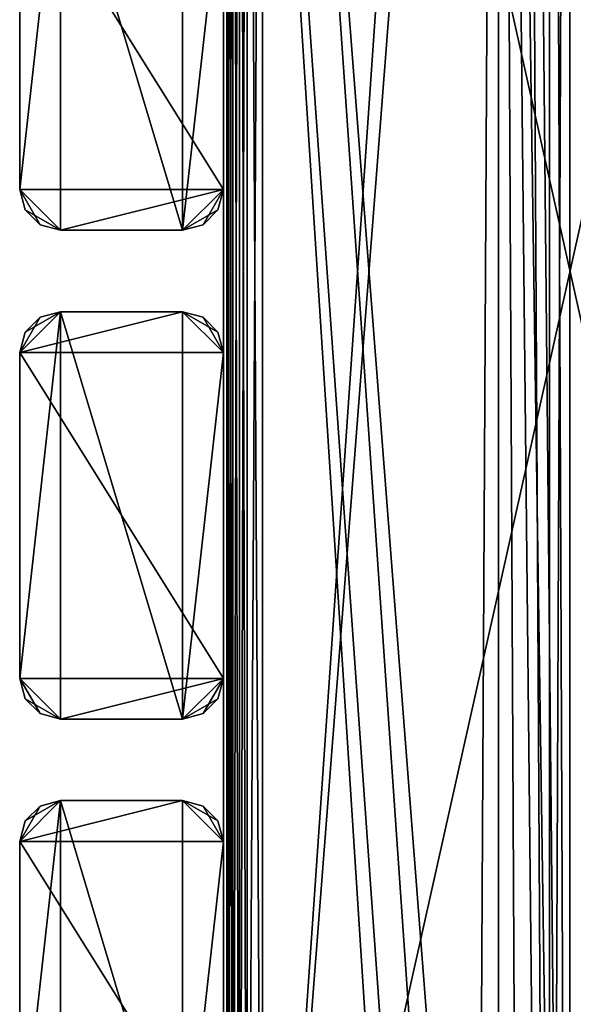
# Model space of a CAD drawing. Extents: x 0 to 132, y 0 to 620.
# Drawn here: x 0 to 54, y 240 to 337 of the extents above; entities that cross this region are included whole.
import ezdxf

# ---------------------------------------------------------------- set-up
doc = ezdxf.new("R2010")
doc.units = 0
doc.header["$MEASUREMENT"] = 0

msp = doc.modelspace()

# ---------------------------------------------------------------- linework, layer by layer
for points in [[(52.003994, 552.631226, 2101), (54.003994, 555.363647, 2101), (54.004208, 69.363701, 2101)], [(52.003994, 552.631226, 101.000046), (52.004204, 72.131218, 101.000046), (54.003994, 555.363647, 101.000046)], [(52.004204, 72.131218, 101.000046), (54.004208, 69.363701, 101.000046), (54.003994, 555.363647, 101.000046)], [(54.004002, 537.363708, 2120.000244), (54.004196, 92.559845, 2123.000244), (54.003994, 555.363647, 2101)], [(54.003994, 555.363647, 2101), (54.004196, 92.559845, 2123.000244), (54.004196, 90.363693, 2120.803955)], [(54.003994, 555.363647, 2101), (54.004196, 90.363693, 2120.803955), (54.004208, 69.363701, 2101)], [(54.004208, 69.363701, 2151.000244), (54.004002, 534.363708, 2131.196289), (54.003994, 555.363647, 2151.000244)], [(54.004002, 537.363708, 70.000046), (54.004196, 92.559845, 73.000046), (54.003994, 555.363647, 51.00005)], [(54.003994, 555.363647, 51.00005), (54.004196, 92.559845, 73.000046), (54.004196, 90.363693, 70.803894)], [(54.003994, 555.363647, 51.00005), (54.004196, 90.363693, 70.803894), (54.004208, 69.363701, 51.00005)], [(54.004208, 69.363701, 101.000046), (54.004002, 534.363708, 81.196198), (54.003994, 555.363647, 101.000046)], [(49.362919, 550.788696, 2101), (52.003994, 552.631226, 2101), (54.004208, 69.363701, 2101)], [(49.362919, 550.788696, 101.000046), (52.004204, 72.131218, 101.000046), (52.003994, 552.631226, 101.000046)], [(49.362919, 550.788696, 2101), (54.004208, 69.363701, 2101), (46.996521, 549.843079, 2101)], [(49.362919, 550.788696, 101.000046), (46.996521, 549.843079, 101.000046), (52.004204, 72.131218, 101.000046)], [(19.999996, 456.088318, 2101), (46.996521, 549.843079, 2101), (44.45108, 74.7976, 2101)], [(46.996521, 74.919388, 101.000046), (46.996521, 549.843079, 101.000046), (19.999996, 456.088318, 101.000046)], [(106.996338, 549.493591, 0.00005), (49.186687, 80.517876, 0.00005), (23.836472, 177.389557, 0.00005)], [(23.836472, 177.389557, 0.00005), (52.357365, 545.75238, 0.00005), (106.996338, 549.493591, 0.00005)], [(106.996338, 549.493591, 2201.000244), (49.186687, 80.517876, 2201.000244), (23.836472, 177.389557, 2201.000244)], [(52.357365, 545.75238, 2201.000244), (106.996338, 549.493591, 2201.000244), (23.836472, 177.389557, 2201.000244)], [(46.996521, 549.843079, 2101), (46.996521, 74.919388, 2101), (44.45108, 74.7976, 2101)], [(46.996521, 549.843079, 2101), (54.004208, 69.363701, 2101), (52.004204, 72.131218, 2101)], [(52.004204, 72.131218, 2101), (49.362919, 73.973732, 2101), (46.996521, 549.843079, 2101)], [(46.996521, 549.843079, 2101), (49.362919, 73.973732, 2101), (46.996521, 74.919388, 2101)], [(49.362919, 73.973732, 101.000046), (52.004204, 72.131218, 101.000046), (46.996521, 549.843079, 101.000046)], [(49.362919, 73.973732, 101.000046), (46.996521, 549.843079, 101.000046), (46.996521, 74.919388, 101.000046)], [(106.996338, 549.493591, 0.00005), (52.357365, 79.23481, 0.00005), (49.186687, 80.517876, 0.00005)], [(106.996338, 549.493591, 2201.000244), (52.357365, 79.23481, 2201.000244), (49.186687, 80.517876, 2201.000244)], [(54.702335, 76.744705, 0.00005), (52.357365, 79.23481, 0.00005), (106.996338, 549.493591, 0.00005)], [(54.702335, 76.744705, 2201.000244), (52.357365, 79.23481, 2201.000244), (106.996338, 549.493591, 2201.000244)], [(54.702335, 548.242493, 1.00005), (52.357365, 545.75238, 1.00005), (106.996338, 75.493607, 1.00005)], [(54.702335, 548.242493, 2202.000244), (52.357365, 545.75238, 2202.000244), (106.996338, 75.493607, 2202.000244)], [(23.836472, 177.389557, 0.00005), (49.186687, 544.46936, 0.00005), (52.357365, 545.75238, 0.00005)], [(52.357365, 545.75238, 2201.000244), (23.836472, 177.389557, 2201.000244), (49.186687, 544.46936, 2201.000244)], [(106.996338, 75.493607, 1.00005), (52.357365, 545.75238, 1.00005), (49.186687, 544.46936, 1.00005)], [(106.996338, 75.493607, 2202.000244), (52.357365, 545.75238, 2202.000244), (49.186687, 544.46936, 2202.000244)], [(23.836472, 447.597656, 0.00005), (49.186687, 544.46936, 0.00005), (23.836472, 177.389557, 0.00005)], [(106.996338, 75.493607, 1.00005), (49.186687, 544.46936, 1.00005), (23.836472, 447.597656, 1.00005)], [(106.996338, 75.493607, 2202.000244), (49.186687, 544.46936, 2202.000244), (23.836472, 447.597656, 2202.000244)], [(49.186687, 544.46936, 2201.000244), (23.836472, 177.389557, 2201.000244), (23.836472, 447.597656, 2201.000244)], [(54.004002, 534.363708, 2120.803955), (54.004196, 93.363701, 2126.000244), (54.004002, 537.363708, 2120.000244)], [(54.004002, 537.363708, 2120.000244), (54.004196, 93.363701, 2126.000244), (54.004196, 92.559845, 2123.000244)], [(54.004002, 534.363708, 70.803894), (54.004196, 93.363701, 76.000053), (54.004002, 537.363708, 70.000046)], [(54.004002, 537.363708, 70.000046), (54.004196, 93.363701, 76.000053), (54.004196, 92.559845, 73.000046)], [(54.004196, 90.363693, 2131.196289), (54.004002, 534.363708, 2120.803955), (54.004196, 87.363693, 2132.000244)], [(54.004196, 87.363693, 2132.000244), (54.004002, 534.363708, 2120.803955), (54.004002, 532.167542, 2123.000244)], [(54.004196, 90.363693, 2131.196289), (54.004196, 92.559845, 2129.000244), (54.004002, 534.363708, 2120.803955)], [(54.004002, 534.363708, 2120.803955), (54.004196, 92.559845, 2129.000244), (54.004196, 93.363701, 2126.000244)], [(54.004208, 69.363701, 2151.000244), (54.004002, 532.167542, 2129.000244), (54.004002, 534.363708, 2131.196289)], [(54.004002, 534.363708, 70.803894), (54.004002, 532.167542, 73.000046), (54.004196, 93.363701, 76.000053)], [(54.004208, 69.363701, 101.000046), (54.004196, 90.363693, 81.196198), (54.004002, 534.363708, 81.196198)], [(54.004002, 534.363708, 81.196198), (54.004196, 90.363693, 81.196198), (54.004196, 92.559845, 79.000046)], [(54.004002, 534.363708, 81.196198), (54.004196, 92.559845, 79.000046), (54.004002, 532.167542, 79.000046)], [(54.004002, 532.167542, 2123.000244), (54.004005, 531.363708, 2126.000244), (54.004196, 87.363693, 2132.000244)], [(54.004196, 87.363693, 2132.000244), (54.004005, 531.363708, 2126.000244), (54.004002, 532.167542, 2129.000244)], [(54.004196, 87.363693, 2132.000244), (54.004002, 532.167542, 2129.000244), (54.004208, 69.363701, 2151.000244)], [(54.004196, 93.363701, 76.000053), (54.004002, 532.167542, 73.000046), (54.004005, 531.363708, 76.000053)], [(54.004002, 532.167542, 79.000046), (54.004196, 92.559845, 79.000046), (54.004005, 531.363708, 76.000053)], [(54.004196, 93.363701, 76.000053), (54.004005, 531.363708, 76.000053), (54.004196, 92.559845, 79.000046)], [(19.999996, 456.088318, 2101), (44.45108, 74.7976, 2101), (19.999996, 168.674118, 2101)], [(46.996521, 74.919388, 101.000046), (19.999996, 456.088318, 101.000046), (44.45108, 74.7976, 101.000046)], [(44.45108, 74.7976, 101.000046), (19.999996, 456.088318, 101.000046), (19.999996, 168.674118, 101.000046)], [(20.336472, 431.597656, 15.520049), (20.336472, 177.389557, 20.00005), (20.336472, 447.597656, 20.00005)], [(20.336472, 431.597656, 7.52005), (20.336472, 447.597656, 2.00005), (20.336472, 177.389557, 2.00005)], [(20.488708, 447.597656, 1.234683), (20.488708, 177.389557, 1.234683), (20.336472, 177.389557, 2.00005)], [(20.488708, 447.597656, 1.234683), (20.336472, 177.389557, 2.00005), (20.336472, 447.597656, 2.00005)], [(20.336472, 177.389557, 2200), (20.336472, 447.597656, 2200), (20.336472, 193.389572, 2194.480225)], [(20.336472, 193.389572, 2194.480225), (20.336472, 447.597656, 2200), (20.336472, 195.389572, 2193.944336)], [(20.336472, 447.597656, 2200), (20.336472, 431.597656, 2194.480225), (20.336472, 195.389572, 2193.944336)], [(20.336472, 177.389557, 2182.000244), (20.336472, 193.389572, 2186.480225), (20.336472, 447.597656, 2182.000244)], [(20.336472, 447.597656, 2182.000244), (20.336472, 193.389572, 2186.480225), (20.336472, 195.389572, 2187.016113)], [(20.336472, 447.597656, 2182.000244), (20.336472, 195.389572, 2187.016113), (20.336472, 431.597656, 2186.480225)], [(20.488708, 177.389557, 2200.765625), (20.488708, 447.597656, 2200.765625), (20.336472, 447.597656, 2200)], [(20.488708, 177.389557, 2200.765625), (20.336472, 447.597656, 2200), (20.336472, 177.389557, 2200)], [(20.922258, 447.597656, 0.585836), (20.922258, 177.389557, 0.585836), (20.488708, 177.389557, 1.234683)], [(20.922258, 447.597656, 0.585836), (20.488708, 177.389557, 1.234683), (20.488708, 447.597656, 1.234683)], [(20.922258, 177.389557, 2201.414307), (20.922258, 447.597656, 2201.414307), (20.488708, 447.597656, 2200.765625)], [(20.922258, 177.389557, 2201.414307), (20.488708, 447.597656, 2200.765625), (20.488708, 177.389557, 2200.765625)], [(21.571108, 447.597656, 0.152291), (21.571108, 177.389557, 0.152291), (20.922258, 177.389557, 0.585836)], [(21.571108, 447.597656, 0.152291), (20.922258, 177.389557, 0.585836), (20.922258, 447.597656, 0.585836)], [(21.571108, 177.389557, 2201.848145), (21.571108, 447.597656, 2201.848145), (20.922258, 447.597656, 2201.414307)], [(21.571108, 177.389557, 2201.848145), (20.922258, 447.597656, 2201.414307), (20.922258, 177.389557, 2201.414307)], [(22.336468, 447.597656, 0.00005), (22.336468, 177.389557, 0.00005), (21.571108, 177.389557, 0.152291)], [(22.336468, 447.597656, 0.00005), (21.571108, 177.389557, 0.152291), (21.571108, 447.597656, 0.152291)], [(22.336468, 177.389557, 2202.000244), (22.336468, 447.597656, 2202.000244), (21.571108, 447.597656, 2201.848145)], [(22.336468, 177.389557, 2202.000244), (21.571108, 447.597656, 2201.848145), (21.571108, 177.389557, 2201.848145)], [(22.336468, 177.389557, 0.00005), (22.336468, 447.597656, 0.00005), (23.836472, 177.389557, 0.00005)], [(23.836472, 177.389557, 0.00005), (22.336468, 447.597656, 0.00005), (23.836472, 447.597656, 0.00005)], [(22.336468, 447.597656, 1.00005), (22.336468, 177.389557, 1.00005), (23.836472, 447.597656, 1.00005)], [(23.836472, 447.597656, 1.00005), (22.336468, 177.389557, 1.00005), (23.836472, 177.389557, 1.00005)], [(22.336468, 447.597656, 2202.000244), (22.336468, 177.389557, 2202.000244), (23.836472, 447.597656, 2202.000244)], [(23.836472, 447.597656, 2202.000244), (22.336468, 177.389557, 2202.000244), (23.836472, 177.389557, 2202.000244)], [(22.336468, 177.389557, 2201.000244), (22.336468, 447.597656, 2201.000244), (23.836472, 177.389557, 2201.000244)], [(23.836472, 177.389557, 2201.000244), (22.336468, 447.597656, 2201.000244), (23.836472, 447.597656, 2201.000244)], [(52.357365, 79.23481, 1.00005), (106.996338, 75.493607, 1.00005), (23.836472, 447.597656, 1.00005)], [(52.357365, 79.23481, 1.00005), (23.836472, 447.597656, 1.00005), (49.186687, 80.517876, 1.00005)], [(49.186687, 80.517876, 1.00005), (23.836472, 447.597656, 1.00005), (23.836472, 177.389557, 1.00005)], [(52.357365, 79.23481, 2202.000244), (106.996338, 75.493607, 2202.000244), (23.836472, 447.597656, 2202.000244)], [(52.357365, 79.23481, 2202.000244), (23.836472, 447.597656, 2202.000244), (49.186687, 80.517876, 2202.000244)], [(49.186687, 80.517876, 2202.000244), (23.836472, 447.597656, 2202.000244), (23.836472, 177.389557, 2202.000244)], [(20.336472, 429.597656, 14.984151), (20.336472, 177.389557, 20.00005), (20.336472, 431.597656, 15.520049)], [(20.336472, 431.597656, 7.52005), (20.336472, 177.389557, 2.00005), (20.336472, 429.597656, 8.055947)], [(20.336472, 195.389572, 2193.944336), (20.336472, 431.597656, 2194.480225), (20.336472, 429.597656, 2193.944336)], [(20.336472, 431.597656, 2186.480225), (20.336472, 195.389572, 2187.016113), (20.336472, 429.597656, 2187.016113)], [(20.336472, 193.389572, 15.520049), (20.336472, 177.389557, 20.00005), (20.336472, 429.597656, 14.984151)], [(20.336472, 193.389572, 15.520049), (20.336472, 429.597656, 14.984151), (20.336472, 195.389572, 14.984151)], [(20.336472, 429.597656, 8.055947), (20.336472, 195.389572, 8.055947), (20.336472, 196.853668, 9.52005)], [(20.336472, 429.597656, 8.055947), (20.336472, 177.389557, 2.00005), (20.336472, 193.389572, 7.52005)], [(20.336472, 429.597656, 8.055947), (20.336472, 193.389572, 7.52005), (20.336472, 195.389572, 8.055947)], [(20.336472, 195.389572, 14.984151), (20.336472, 429.597656, 14.984151), (20.336472, 196.853668, 13.520051)], [(20.336472, 196.853668, 13.520051), (20.336472, 429.597656, 14.984151), (20.336472, 428.133545, 13.520051)], [(20.336472, 196.853668, 9.52005), (20.336472, 428.133545, 9.52005), (20.336472, 429.597656, 8.055947)], [(20.336472, 195.389572, 2193.944336), (20.336472, 429.597656, 2193.944336), (20.336472, 428.133545, 2192.47998)], [(20.336472, 429.597656, 2187.016113), (20.336472, 195.389572, 2187.016113), (20.336472, 428.133545, 2188.480225)], [(20.336472, 196.853668, 13.520051), (20.336472, 428.133545, 13.520051), (20.336472, 197.389572, 11.52005)], [(20.336472, 197.389572, 11.52005), (20.336472, 428.133545, 13.520051), (20.336472, 427.597656, 11.52005)], [(20.336472, 196.853668, 9.52005), (20.336472, 427.597656, 11.52005), (20.336472, 428.133545, 9.52005)], [(20.336472, 428.133545, 2188.480225), (20.336472, 195.389572, 2187.016113), (20.336472, 196.853668, 2188.480225)], [(20.336472, 428.133545, 2188.480225), (20.336472, 196.853668, 2188.480225), (20.336472, 427.597656, 2190.480225)], [(20.336472, 427.597656, 2190.480225), (20.336472, 197.389572, 2190.480225), (20.336472, 428.133545, 2192.47998)], [(20.336472, 428.133545, 2192.47998), (20.336472, 197.389572, 2190.480225), (20.336472, 196.853668, 2192.47998)], [(20.336472, 428.133545, 2192.47998), (20.336472, 196.853668, 2192.47998), (20.336472, 195.389572, 2193.944336)], [(20.336472, 197.389572, 11.52005), (20.336472, 427.597656, 11.52005), (20.336472, 196.853668, 9.52005)], [(20.336472, 427.597656, 2190.480225), (20.336472, 196.853668, 2188.480225), (20.336472, 197.389572, 2190.480225)], [(0, 352.493622, 1.00005), (3.999993, 356.493591, 1.00005), (0, 320.493622, 1.00005)], [(0, 320.493622, 1.00005), (3.999993, 356.493591, 1.00005), (3.999993, 316.493591, 1.00005)], [(3.999993, 316.493591, 1.00005), (3.999993, 356.493591, 1.00005), (15.999995, 316.493591, 1.00005)], [(15.999995, 316.493591, 1.00005), (3.999993, 356.493591, 1.00005), (15.999995, 356.493591, 1.00005)], [(19.999996, 352.493622, 1.00005), (15.999995, 316.493591, 1.00005), (15.999995, 356.493591, 1.00005)], [(0, 320.493622, 2201.000244), (0, 352.493622, 2201.000244), (0, 320.493622, 1.00005)], [(0, 320.493622, 1.00005), (0, 352.493622, 2201.000244), (0, 352.493622, 1.00005)], [(19.999996, 352.493622, 2201.000244), (0, 352.493622, 2201.000244), (19.999996, 320.493622, 2201.000244)], [(19.999996, 320.493622, 2201.000244), (0, 352.493622, 2201.000244), (0, 320.493622, 2201.000244)], [(19.999996, 320.493622, 1.00005), (15.999995, 316.493591, 1.00005), (19.999996, 352.493622, 1.00005)], [(19.999996, 352.493622, 2201.000244), (19.999996, 320.493622, 2201.000244), (19.999996, 352.493622, 1.00005)], [(19.999996, 352.493622, 1.00005), (19.999996, 320.493622, 2201.000244), (19.999996, 320.493622, 1.00005)], [(0, 320.493622, 2201.000244), (0, 320.493622, 1.00005), (0.535898, 318.493591, 1.00005)], [(0, 320.493622, 2201.000244), (0.535898, 318.493591, 1.00005), (0.535898, 318.493591, 2201.000244)], [(0, 320.493622, 1.00005), (3.999993, 316.493591, 1.00005), (0.535898, 318.493591, 1.00005)], [(3.999993, 316.493591, 2201.000244), (19.999996, 320.493622, 2201.000244), (0, 320.493622, 2201.000244)], [(3.999993, 316.493591, 2201.000244), (0, 320.493622, 2201.000244), (1.999997, 317.02951, 2201.000244)], [(1.999997, 317.02951, 2201.000244), (0, 320.493622, 2201.000244), (0.535898, 318.493591, 2201.000244)], [(15.999995, 316.493591, 2201.000244), (19.999996, 320.493622, 2201.000244), (3.999993, 316.493591, 2201.000244)], [(19.999996, 320.493622, 1.00005), (18, 317.02951, 1.00005), (15.999995, 316.493591, 1.00005)], [(15.999995, 316.493591, 2201.000244), (19.464098, 318.493591, 2201.000244), (19.999996, 320.493622, 2201.000244)], [(19.464098, 318.493591, 1.00005), (18, 317.02951, 1.00005), (19.999996, 320.493622, 1.00005)], [(0.535898, 318.493591, 2201.000244), (0.535898, 318.493591, 1.00005), (1.999997, 317.02951, 1.00005)], [(0.535898, 318.493591, 2201.000244), (1.999997, 317.02951, 1.00005), (1.999997, 317.02951, 2201.000244)], [(0.535898, 318.493591, 1.00005), (3.999993, 316.493591, 1.00005), (1.999997, 317.02951, 1.00005)], [(18, 317.02951, 2201.000244), (19.464098, 318.493591, 2201.000244), (15.999995, 316.493591, 2201.000244)], [(1.999997, 317.02951, 2201.000244), (1.999997, 317.02951, 1.00005), (3.999993, 316.493591, 1.00005)], [(1.999997, 317.02951, 2201.000244), (3.999993, 316.493591, 1.00005), (3.999993, 316.493591, 2201.000244)], [(15.999995, 316.493591, 2201.000244), (3.999993, 316.493591, 2201.000244), (15.999995, 316.493591, 1.00005)], [(15.999995, 316.493591, 1.00005), (3.999993, 316.493591, 2201.000244), (3.999993, 316.493591, 1.00005)], [(3.999993, 308.493622, 2201.000244), (0.535898, 306.493622, 2201.000244), (0, 304.493591, 2201.000244)], [(3.999993, 308.493622, 2201.000244), (0, 304.493591, 2201.000244), (15.999995, 308.493622, 2201.000244)], [(15.999995, 308.493622, 2201.000244), (0, 304.493591, 2201.000244), (19.999996, 304.493591, 2201.000244)], [(0, 304.493591, 1.00005), (1.999997, 307.957703, 1.00005), (3.999993, 308.493622, 1.00005)], [(0, 304.493591, 1.00005), (3.999993, 308.493622, 1.00005), (0, 272.493591, 1.00005)], [(0, 272.493591, 1.00005), (3.999993, 308.493622, 1.00005), (3.999993, 268.493591, 1.00005)], [(1.999997, 307.957703, 2201.000244), (0.535898, 306.493622, 2201.000244), (3.999993, 308.493622, 2201.000244)], [(3.999993, 308.493622, 2201.000244), (3.999993, 308.493622, 1.00005), (1.999997, 307.957703, 1.00005)], [(3.999993, 308.493622, 2201.000244), (1.999997, 307.957703, 1.00005), (1.999997, 307.957703, 2201.000244)], [(3.999993, 268.493591, 1.00005), (3.999993, 308.493622, 1.00005), (15.999995, 268.493591, 1.00005)], [(15.999995, 268.493591, 1.00005), (3.999993, 308.493622, 1.00005), (15.999995, 308.493622, 1.00005)], [(3.999993, 308.493622, 2201.000244), (15.999995, 308.493622, 2201.000244), (3.999993, 308.493622, 1.00005)], [(3.999993, 308.493622, 1.00005), (15.999995, 308.493622, 2201.000244), (15.999995, 308.493622, 1.00005)], [(15.999995, 308.493622, 2201.000244), (19.999996, 304.493591, 2201.000244), (18, 307.957703, 2201.000244)], [(19.999996, 304.493591, 1.00005), (15.999995, 268.493591, 1.00005), (15.999995, 308.493622, 1.00005)], [(19.999996, 304.493591, 1.00005), (15.999995, 308.493622, 1.00005), (19.464098, 306.493622, 1.00005)], [(19.464098, 306.493622, 1.00005), (15.999995, 308.493622, 1.00005), (18, 307.957703, 1.00005)], [(0.535898, 306.493622, 1.00005), (1.999997, 307.957703, 1.00005), (0, 304.493591, 1.00005)], [(1.999997, 307.957703, 2201.000244), (1.999997, 307.957703, 1.00005), (0.535898, 306.493622, 1.00005)], [(1.999997, 307.957703, 2201.000244), (0.535898, 306.493622, 1.00005), (0.535898, 306.493622, 2201.000244)], [(18, 307.957703, 2201.000244), (19.999996, 304.493591, 2201.000244), (19.464098, 306.493622, 2201.000244)], [(0.535898, 306.493622, 2201.000244), (0.535898, 306.493622, 1.00005), (0, 304.493591, 1.00005)], [(0.535898, 306.493622, 2201.000244), (0, 304.493591, 1.00005), (0, 304.493591, 2201.000244)], [(19.999996, 304.493591, 2201.000244), (0, 304.493591, 2201.000244), (19.999996, 272.493591, 2201.000244)], [(19.999996, 272.493591, 2201.000244), (0, 304.493591, 2201.000244), (0, 272.493591, 2201.000244)], [(0, 272.493591, 2201.000244), (0, 304.493591, 2201.000244), (0, 272.493591, 1.00005)], [(0, 272.493591, 1.00005), (0, 304.493591, 2201.000244), (0, 304.493591, 1.00005)], [(19.999996, 272.493591, 1.00005), (15.999995, 268.493591, 1.00005), (19.999996, 304.493591, 1.00005)], [(19.999996, 304.493591, 2201.000244), (19.999996, 272.493591, 2201.000244), (19.999996, 304.493591, 1.00005)], [(19.999996, 304.493591, 1.00005), (19.999996, 272.493591, 2201.000244), (19.999996, 272.493591, 1.00005)], [(3.999993, 268.493591, 2201.000244), (19.999996, 272.493591, 2201.000244), (0, 272.493591, 2201.000244)], [(3.999993, 268.493591, 2201.000244), (0, 272.493591, 2201.000244), (1.999997, 269.02951, 2201.000244)], [(1.999997, 269.02951, 2201.000244), (0, 272.493591, 2201.000244), (0.535898, 270.493591, 2201.000244)], [(0, 272.493591, 2201.000244), (0, 272.493591, 1.00005), (0.535898, 270.493591, 1.00005)], [(0, 272.493591, 2201.000244), (0.535898, 270.493591, 1.00005), (0.535898, 270.493591, 2201.000244)], [(0, 272.493591, 1.00005), (3.999993, 268.493591, 1.00005), (0.535898, 270.493591, 1.00005)], [(15.999995, 268.493591, 2201.000244), (19.999996, 272.493591, 2201.000244), (3.999993, 268.493591, 2201.000244)], [(15.999995, 268.493591, 2201.000244), (19.464098, 270.493591, 2201.000244), (19.999996, 272.493591, 2201.000244)], [(19.999996, 272.493591, 1.00005), (18, 269.02951, 1.00005), (15.999995, 268.493591, 1.00005)], [(19.464098, 270.493591, 1.00005), (18, 269.02951, 1.00005), (19.999996, 272.493591, 1.00005)], [(0.535898, 270.493591, 2201.000244), (0.535898, 270.493591, 1.00005), (1.999997, 269.02951, 1.00005)], [(0.535898, 270.493591, 2201.000244), (1.999997, 269.02951, 1.00005), (1.999997, 269.02951, 2201.000244)], [(0.535898, 270.493591, 1.00005), (3.999993, 268.493591, 1.00005), (1.999997, 269.02951, 1.00005)], [(18, 269.02951, 2201.000244), (19.464098, 270.493591, 2201.000244), (15.999995, 268.493591, 2201.000244)], [(1.999997, 269.02951, 2201.000244), (1.999997, 269.02951, 1.00005), (3.999993, 268.493591, 1.00005)], [(1.999997, 269.02951, 2201.000244), (3.999993, 268.493591, 1.00005), (3.999993, 268.493591, 2201.000244)], [(15.999995, 268.493591, 2201.000244), (3.999993, 268.493591, 2201.000244), (15.999995, 268.493591, 1.00005)], [(15.999995, 268.493591, 1.00005), (3.999993, 268.493591, 2201.000244), (3.999993, 268.493591, 1.00005)], [(3.999993, 260.493591, 2201.000244), (0.535898, 258.493591, 2201.000244), (0, 256.493591, 2201.000244)], [(3.999993, 260.493591, 2201.000244), (0, 256.493591, 2201.000244), (15.999995, 260.493591, 2201.000244)], [(15.999995, 260.493591, 2201.000244), (0, 256.493591, 2201.000244), (19.999996, 256.493591, 2201.000244)], [(0, 256.493591, 1.00005), (1.999997, 259.957703, 1.00005), (3.999993, 260.493591, 1.00005)], [(0, 256.493591, 1.00005), (3.999993, 260.493591, 1.00005), (0, 224.493607, 1.00005)], [(0, 224.493607, 1.00005), (3.999993, 260.493591, 1.00005), (3.999993, 220.493622, 1.00005)], [(1.999997, 259.957703, 2201.000244), (0.535898, 258.493591, 2201.000244), (3.999993, 260.493591, 2201.000244)], [(3.999993, 260.493591, 2201.000244), (3.999993, 260.493591, 1.00005), (1.999997, 259.957703, 1.00005)], [(3.999993, 260.493591, 2201.000244), (1.999997, 259.957703, 1.00005), (1.999997, 259.957703, 2201.000244)], [(3.999993, 220.493622, 1.00005), (3.999993, 260.493591, 1.00005), (15.999995, 220.493622, 1.00005)], [(15.999995, 220.493622, 1.00005), (3.999993, 260.493591, 1.00005), (15.999995, 260.493591, 1.00005)], [(3.999993, 260.493591, 2201.000244), (15.999995, 260.493591, 2201.000244), (3.999993, 260.493591, 1.00005)], [(3.999993, 260.493591, 1.00005), (15.999995, 260.493591, 2201.000244), (15.999995, 260.493591, 1.00005)], [(15.999995, 260.493591, 2201.000244), (19.999996, 256.493591, 2201.000244), (18, 259.957703, 2201.000244)], [(19.999996, 256.493591, 1.00005), (15.999995, 220.493622, 1.00005), (15.999995, 260.493591, 1.00005)], [(19.999996, 256.493591, 1.00005), (15.999995, 260.493591, 1.00005), (19.464098, 258.493591, 1.00005)], [(19.464098, 258.493591, 1.00005), (15.999995, 260.493591, 1.00005), (18, 259.957703, 1.00005)], [(18, 259.957703, 2201.000244), (18, 259.957703, 1.00005), (15.999995, 260.493591, 1.00005)], [(18, 259.957703, 2201.000244), (15.999995, 260.493591, 1.00005), (15.999995, 260.493591, 2201.000244)], [(0.535898, 258.493591, 1.00005), (1.999997, 259.957703, 1.00005), (0, 256.493591, 1.00005)], [(1.999997, 259.957703, 2201.000244), (1.999997, 259.957703, 1.00005), (0.535898, 258.493591, 1.00005)], [(1.999997, 259.957703, 2201.000244), (0.535898, 258.493591, 1.00005), (0.535898, 258.493591, 2201.000244)], [(18, 259.957703, 2201.000244), (19.999996, 256.493591, 2201.000244), (19.464098, 258.493591, 2201.000244)], [(19.464098, 258.493591, 2201.000244), (19.464098, 258.493591, 1.00005), (18, 259.957703, 1.00005)], [(19.464098, 258.493591, 2201.000244), (18, 259.957703, 1.00005), (18, 259.957703, 2201.000244)], [(0.535898, 258.493591, 2201.000244), (0.535898, 258.493591, 1.00005), (0, 256.493591, 1.00005)], [(0.535898, 258.493591, 2201.000244), (0, 256.493591, 1.00005), (0, 256.493591, 2201.000244)], [(19.999996, 256.493591, 2201.000244), (19.999996, 256.493591, 1.00005), (19.464098, 258.493591, 1.00005)], [(19.999996, 256.493591, 2201.000244), (19.464098, 258.493591, 1.00005), (19.464098, 258.493591, 2201.000244)], [(19.999996, 256.493591, 2201.000244), (0, 256.493591, 2201.000244), (19.999996, 224.493607, 2201.000244)], [(19.999996, 224.493607, 2201.000244), (0, 256.493591, 2201.000244), (0, 224.493607, 2201.000244)], [(0, 224.493607, 2201.000244), (0, 256.493591, 2201.000244), (0, 224.493607, 1.00005)], [(0, 224.493607, 1.00005), (0, 256.493591, 2201.000244), (0, 256.493591, 1.00005)], [(19.999996, 224.493607, 1.00005), (15.999995, 220.493622, 1.00005), (19.999996, 256.493591, 1.00005)], [(19.999996, 256.493591, 2201.000244), (19.999996, 224.493607, 2201.000244), (19.999996, 256.493591, 1.00005)], [(19.999996, 256.493591, 1.00005), (19.999996, 224.493607, 2201.000244), (19.999996, 224.493607, 1.00005)]]:
    msp.add_3dface(points)

doc.saveas('drawing.dxf')
